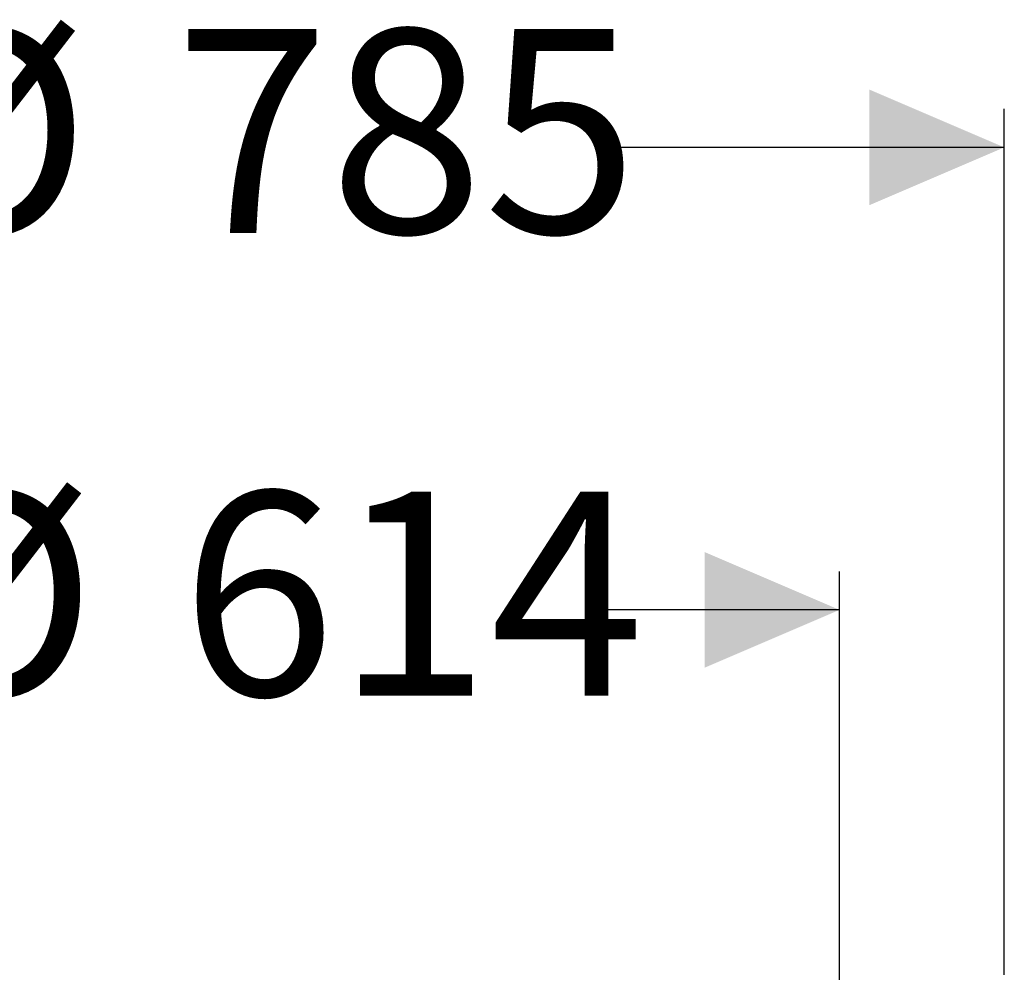
# Model space of a CAD drawing. Units: millimetres. Extents: x 327 to 5467, y 912 to 3429.
# Drawn here: x 1587 to 2098, y 2935 to 3429 of the extents above; entities that cross this region are included whole.
import ezdxf

# ---------------------------------------------------------------- set-up
doc = ezdxf.new("R2010")
doc.units = ezdxf.units.MM
doc.header["$LTSCALE"] = 20
doc.linetypes.add('SLD-Durchgehend', pattern=[0])
doc.layers.add('MAßLINIE_MAßZEICHNUNGEN', color=7, linetype='SLD-Durchgehend')
doc.styles.add('SLDTEXTSTYLE0', font='Opinion Pro')
doc.dimstyles.new('SLDDIMSTYLE0', dxfattribs={"dimtxt": 105.833333, "dimasz": 70, "dimexe": 0, "dimexo": 0.0625, "dimgap": 26.458333, "dimtad": 0, "dimdec": 0, "dimrnd": 1e-09, "dimzin": 12, "dimdsep": 46, "dimtxsty": 'SLDTEXTSTYLE0', "dimsah": 1, "dimcen": 0.09, "dimadec": 0, "dimazin": 3, "dimtfac": 1, "dimtdec": 0, "dimtofl": 0, "dimtmove": 0, "dimatfit": 3, "dimfxl": 1, "dimfrac": 2, "dimtolj": 1, "dimtzin": 12, "dimarcsym": 0})
doc.dimstyles.new('SLDDIMSTYLE1', dxfattribs={"dimtxt": 105.833333, "dimasz": 70, "dimexe": 0, "dimexo": 0.0625, "dimgap": 26.458333, "dimtad": 0, "dimdec": 0, "dimrnd": 1e-09, "dimzin": 12, "dimdsep": 46, "dimtxsty": 'SLDTEXTSTYLE0', "dimsah": 1, "dimcen": 0.09, "dimadec": 0, "dimazin": 3, "dimtfac": 1, "dimtdec": 0, "dimtmove": 0, "dimatfit": 0, "dimfxl": 1, "dimfrac": 2, "dimtolj": 1, "dimtzin": 12, "dimarcsym": 0})

# ---------------------------------------------------------------- blocks, each defined once
blk = doc.blocks.new('_D_6')
at = {"layer": 'MAßLINIE_MAßZEICHNUNGEN', "color": 7}
for p, q in [((1398.5, 2282.26), (1398.5, 3142.76)), ((2012.5, 2282.26), (2012.5, 3142.76)), ((1398.5, 3122.76), (1519.28, 3122.76)), ((2012.5, 3122.76), (1891.72, 3122.76))]:
    blk.add_line(p, q, dxfattribs=at)
for points in [[(1398.5, 3122.76), (1468.5, 3092.76), (1468.5, 3152.76)], [(2012.5, 3122.76), (1942.5, 3152.76), (1942.5, 3092.76)]]:
    blk.add_solid(points, dxfattribs=at)
at = {"layer": 'MAßLINIE_MAßZEICHNUNGEN', "color": 7, "char_height": 105.833, "attachment_point": 1, "style": 'SLDTEXTSTYLE0'}
for s, insert in [('%%c', (1519.28, 3184.11)), ('614', (1670.84, 3184.11))]:
    blk.add_mtext(s, dxfattribs=dict(at, insert=insert))
blk = doc.blocks.new('_D_7')
at = {"layer": 'MAßLINIE_MAßZEICHNUNGEN', "color": 7}
for p, q in [((1313, 2933.3), (1313, 3382.76)), ((2098, 2933.3), (2098, 3382.76)), ((1313, 3362.76), (1516.05, 3362.76)), ((2098, 3362.76), (1894.95, 3362.76))]:
    blk.add_line(p, q, dxfattribs=at)
for points in [[(1313, 3362.76), (1383, 3332.76), (1383, 3392.76)], [(2098, 3362.76), (2028, 3392.76), (2028, 3332.76)]]:
    blk.add_solid(points, dxfattribs=at)
at = {"layer": 'MAßLINIE_MAßZEICHNUNGEN', "color": 7, "char_height": 105.833, "attachment_point": 1, "style": 'SLDTEXTSTYLE0'}
for s, insert in [('%%c', (1516.05, 3424.11)), ('785', (1667.6, 3424.11))]:
    blk.add_mtext(s, dxfattribs=dict(at, insert=insert))

msp = doc.modelspace()

# ---------------------------------------------------------------- dimensions: what is measured, and where the dimension line sits
at = {"layer": 'MAßLINIE_MAßZEICHNUNGEN', "color": 7}
for base, p1, p2, dimstyle, picture, middle in [((2098, 3362.76), (1313, 2913.3), (2098, 2913.3), 'SLDDIMSTYLE0', '_D_7', (1705.5, 3362.76)), ((1398.5, 3122.76), (2012.5, 2262.26), (1398.5, 2262.26), 'SLDDIMSTYLE1', '_D_6', (1705.5, 3122.76))]:
    dim = msp.add_linear_dim(base=base, p1=p1, p2=p2, text='%%c<>', dimstyle=dimstyle, dxfattribs=at)
    dim.commit()
    dim.dimension.update_dxf_attribs({"geometry": picture, "text_midpoint": middle, "dimtype": 160})

doc.saveas('drawing.dxf')
